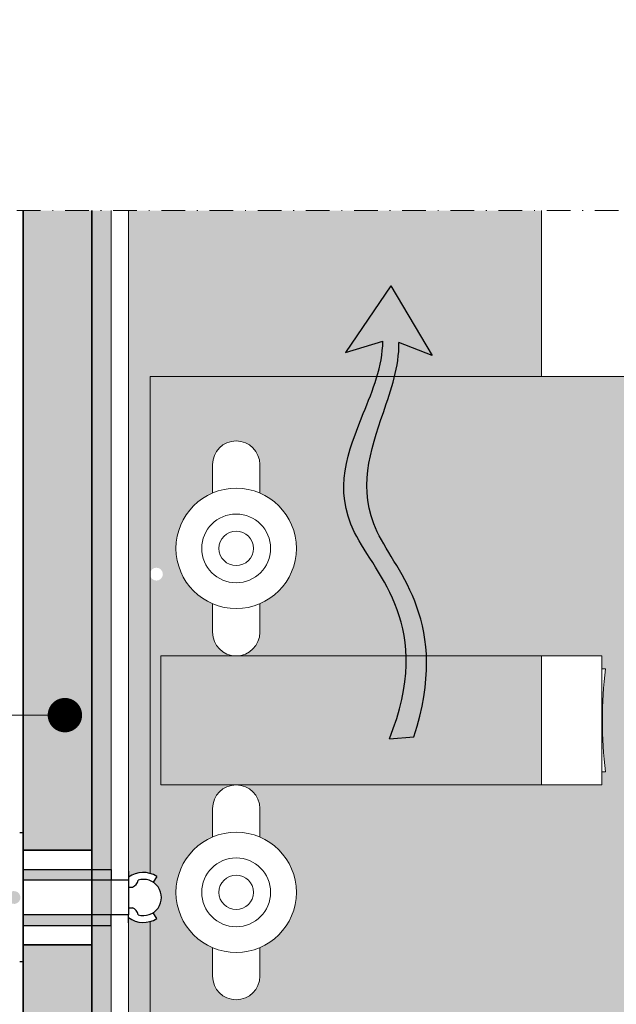
# Model space of a CAD drawing. Units: inches. Extents: x -8427 to 8781, y 20119 to 23184.
# Drawn here: x -5143 to -5074, y 20974 to 21089 of the extents above; entities that cross this region are included whole.
import ezdxf
from ezdxf import colors
from ezdxf.entities.mleader import LeaderData, LeaderLine
from ezdxf.math import Vec2, Vec3

# ---------------------------------------------------------------- set-up
doc = ezdxf.new("R2010")
doc.units = ezdxf.units.IN
doc.header["$LTSCALE"] = 0.25
doc.header["$MEASUREMENT"] = 0
doc.linetypes.add('DASHDOT', pattern=[1, 0.5, -0.25, 0, -0.25])
for name, color, linetype, true_color in [('Etex-Airflow (ventilation)', 7, 'Continuous', 0x1ce4f2), ('Etex-EQUITONE solid hatch', 7, 'Continuous', 0x4d4e53), ('Etex-Solid Hatch metal framing', 7, 'Continuous', 0xc7c8ca)]:
    doc.layers.add(name, color=color, linetype=linetype, true_color=true_color)
for name, color, linetype, lineweight in [('Etex-EQUITONE', 7, 'Continuous', 35), ('Etex-Framing brackets + fixings', 7, 'Continuous', 13), ('Etex-Framing metal profiles (T-L-omega)', 7, 'Continuous', 13), ('Etex-Systemlines-Centerlines', 252, 'DASHDOT', 13)]:
    doc.layers.add(name, color=color, linetype=linetype, lineweight=lineweight)
for name, color, linetype in [('Etex-EQUITONE fixing elements', 7, 'Continuous'), ('Etex-EQUITONE sliding point sleeves', 3, 'Continuous'), ('Etex-Foam tape', 7, 'Continuous'), ('Etex-Text-annotations', 7, 'Continuous')]:
    doc.layers.add(name, color=color, linetype=linetype)
doc.styles.add('style Equitone', font='trebuc.ttf')

# ---------------------------------------------------------------- blocks, each defined once
blk = doc.blocks.new('_Dot')
at = {"color": 0, "linetype": 'ByBlock', "lineweight": -2}
blk.add_line((-0.5, 0), (-1, 0), dxfattribs=at)
at = {"color": 0, "linetype": 'ByBlock', "const_width": 0.5}
blk.add_lwpolyline([(-0.25, 0, 1), (0.25, 0, 1)], format="xyb", close=True, dxfattribs=at)

msp = doc.modelspace()

# ---------------------------------------------------------------- hatches: boundary and pattern name
at = {"layer": 'Etex-Airflow (ventilation)', "transparency": 33554687}
h = msp.add_hatch(color=256, dxfattribs=at)
h.dxf.hatch_style = 1
edge = h.paths.add_edge_path()
edge.add_spline(control_points=[(-5100.708190413465, 21051.6303062404), (-5100.745885865759, 21048.69918028386), (-5103.628795552486, 21041.58938986326), (-5108.276312575177, 21030.08298394747), (-5094.651700179584, 21018.47560417446), (-5099.951081910443, 21005.35529993452)], knot_values=[0, 0, 0, 0, 0.6309769282838564, 1.630976928283856, 2.630976928283856, 2.630976928283856, 2.630976928283856, 2.630976928283856], degree=3, periodic=0)
edge.add_line((-5099.951081910443, 21005.35529993452), (-5097.094250748542, 21005.58369620931))
edge.add_spline(control_points=[(-5097.094250748542, 21005.58369620931), (-5092.809322093581, 21019.02615459903), (-5105.219924884648, 21029.94198550134), (-5101.255545798234, 21041.54881093417), (-5098.812707978639, 21048.66992075577), (-5098.831675374091, 21051.44573268647)], knot_values=[0, 0, 0, 0, 1, 2, 2.600370394001914, 2.600370394001914, 2.600370394001914, 2.600370394001914], degree=3, periodic=0)
edge.add_line((-5098.831675374091, 21051.44573268647), (-5094.973736976393, 21049.94771391181))
edge.add_line((-5094.973736976393, 21049.94771391181), (-5099.783098371521, 21058.06188694254))
edge.add_line((-5099.783098371521, 21058.06188694253), (-5105.042359445044, 21050.27874452404))
edge.add_line((-5105.042359445044, 21050.27874452404), (-5100.708190413457, 21051.63030624041))
at = {"layer": 'Etex-EQUITONE solid hatch', "transparency": 33554687}
h = msp.add_hatch(color=256, dxfattribs=at)
h.dxf.hatch_style = 1
h.paths.add_polyline_path([(-5134.528102247674, 21066.81173194006), (-5142.528102247674, 21066.81173194006), (-5142.528102247674, 20916.91426156235), (-5134.528102247674, 20916.91426156235)])
at = {"layer": 'Etex-Solid Hatch metal framing', "ltscale": 100}
h = msp.add_hatch(color=256, dxfattribs=at)
h.dxf.hatch_style = 1
h.set_gradient(color1=(199, 200, 202), tint=1, name='CYLINDER')
edge = h.paths.add_edge_path()
edge.add_line((-5075.257926337221, 21000.01243585895), (-5082.278102247688, 21000.01243585895))
edge.add_line((-5082.278102247688, 21000.01243585895), (-5117.757926337221, 21000.01243585895))
edge.add_arc((-5117.757926337221, 20997.26243585895), 2.75, 0, 90, ccw=False)
edge.add_line((-5115.007926337221, 20997.26243585895), (-5115.007926337221, 20993.94963245374))
edge.add_arc((-5117.757926337221, 20987.51243585895), 7, 0, 66.86760360070298, ccw=False)
edge.add_arc((-5117.757926337221, 20987.51243585895), 7.000000000000001, -66.86760360070298, 0, ccw=False)
edge.add_line((-5115.007926337221, 20981.07523926416), (-5115.007926337221, 20977.76243585895))
edge.add_arc((-5117.757926337221, 20977.76243585895), 2.75, -180, 0, ccw=False)
edge.add_line((-5120.507926337221, 20977.76243585895), (-5120.507926337221, 20981.07523926416))
edge.add_arc((-5117.757926337221, 20987.51243585895), 7.000000000000001, 180, 246.86760360070292, ccw=False)
edge.add_arc((-5117.757926337221, 20987.51243585895), 7, 113.13239639929711, 180, ccw=False)
edge.add_line((-5120.507926337221, 20993.94963245374), (-5120.507926337221, 20997.26243585895))
edge.add_arc((-5117.757926337221, 20997.26243585895), 2.75, 90, 180, ccw=False)
edge.add_line((-5117.757926337221, 21000.01243585895), (-5126.522382906162, 21000.01243585895))
edge.add_line((-5126.522382906162, 21000.01243585895), (-5126.522382906162, 21015.01243585895))
edge.add_line((-5126.522382906162, 21015.01243585895), (-5117.757926337221, 21015.01243585895))
edge.add_arc((-5117.757926337221, 21017.76243585895), 2.75, 180, 270, ccw=False)
edge.add_line((-5120.507926337221, 21017.76243585895), (-5120.507926337221, 21021.07523926416))
edge.add_arc((-5117.757926337221, 21027.51243585895), 7.000000000000001, 180, 246.86760360070292, ccw=False)
edge.add_arc((-5117.757926337221, 21027.51243585895), 6.999999999999999, 113.13239639929711, 180, ccw=False)
edge.add_line((-5120.507926337221, 21033.94963245374), (-5120.507926337221, 21037.26243585895))
edge.add_arc((-5117.757926337221, 21037.26243585895), 2.75, 0, 180, ccw=False)
edge.add_line((-5115.007926337221, 21037.26243585895), (-5115.007926337221, 21033.94963245374))
edge.add_arc((-5117.757926337221, 21027.51243585895), 6.999999999999999, 0, 66.86760360070298, ccw=False)
edge.add_arc((-5117.757926337221, 21027.51243585895), 7.000000000000001, -66.86760360070298, 0, ccw=False)
edge.add_line((-5115.007926337221, 21021.07523926416), (-5115.007926337221, 21017.76243585895))
edge.add_arc((-5117.757926337221, 21017.76243585895), 2.75, -90, 0, ccw=False)
edge.add_line((-5117.757926337221, 21015.01243585895), (-5097.993879782549, 21015.01243585895))
edge.add_spline(control_points=[(-5097.993879782549, 21015.01243585894), (-5098.213559372776, 21021.75294129592), (-5107.768561624453, 21031.3400828488), (-5104.164000383953, 21040.26432015208), (-5101.81692011614, 21046.05685333951), (-5101.388555380527, 21047.51243585895)], knot_values=[0.2874397296759068, 0.2874397296759068, 0.2874397296759068, 0.2874397296759068, 1, 2, 2.327995453094907, 2.327995453094907, 2.327995453094907, 2.327995453094907], degree=3, periodic=0)
edge.add_line((-5101.388555380527, 21047.51243585895), (-5127.757926337221, 21047.51243585895))
edge.add_line((-5127.757926337221, 21047.51243585895), (-5127.757926337221, 20989.71326164344))
edge.add_arc((-5128.553165582529, 20986.91493611625), 2.909128944104444, 57.24900592966111, 74.13570028650292, ccw=False)
edge.add_line((-5126.979358640488, 20989.36159974711), (-5127.412149890999, 20988.68877604548))
edge.add_arc((-5128.553165582529, 20986.91493611625), 2.109128944104699, -57.24900592950502, 57.24900592950502, ccw=False)
edge.add_line((-5127.412149890999, 20985.14109618701), (-5126.979358640488, 20984.46827248538))
edge.add_arc((-5128.553165582529, 20986.91493611625), 2.909128944106324, 285.86429971348724, 302.7509940703195, ccw=False)
edge.add_line((-5127.757926337221, 20984.11661058905), (-5127.757926337221, 20967.51243585894))
edge.add_line((-5127.757926337221, 20967.51243585895), (-5082.226718883478, 20967.51243585895))
edge.add_line((-5082.226718883478, 20967.51243585895), (-5032.894675768668, 20967.51243585895))
edge.add_line((-5032.894675768668, 20967.51243585895), (-5032.894675768668, 20996.45107066231))
edge.add_line((-5032.894675768668, 20996.45107066231), (-5029.359141862737, 20999.98660456824))
edge.add_line((-5029.359141862737, 20999.98660456824), (-5036.4302096746, 21007.05767238011))
edge.add_line((-5036.4302096746, 21007.0576723801), (-5032.894675768668, 21010.59320628604))
edge.add_line((-5032.894675768668, 21010.59320628604), (-5032.894675768668, 21047.51243585895))
edge.add_line((-5032.894675768668, 21047.51243585895), (-5082.226718883478, 21047.51243585895))
edge.add_line((-5082.226718883478, 21047.51243585895), (-5082.278102247688, 21047.51243585895))
edge.add_line((-5082.278102247688, 21047.51243585895), (-5099.346518031703, 21047.51243585895))
edge.add_spline(control_points=[(-5099.346518031703, 21047.51243585895), (-5099.691552157998, 21046.1070031036), (-5101.694476281988, 21040.26371952616), (-5104.800966340383, 21031.16860348637), (-5095.92798941462, 21021.98837602021), (-5095.640385374241, 21015.01243585893)], knot_values=[0.2748090863839412, 0.2748090863839412, 0.2748090863839412, 0.2748090863839412, 0.587270123057746, 1.587270123057746, 2.312461036673805, 2.312461036673805, 2.312461036673805, 2.312461036673805], degree=3, periodic=0)
edge.add_line((-5095.640385374241, 21015.01243585895), (-5082.278102247688, 21015.01243585895))
edge.add_line((-5082.278102247688, 21015.01243585895), (-5075.257926337221, 21015.01243585895))
edge.add_line((-5075.257926337221, 21015.01243585895), (-5075.257926337221, 21013.51681087186))
edge.add_line((-5075.257926337221, 21013.51681087185), (-5074.830339339303, 21013.51681087185))
edge.add_arc((-5023.68104804408, 21007.51681087185), 51.50000000003899, 173.3095696415864, 186.6904303584136)
edge.add_line((-5074.830339339303, 21001.51681087185), (-5075.257926337221, 21001.51681087185))
edge.add_line((-5075.257926337221, 21001.51681087185), (-5075.257926337221, 21000.01243585895))
h.paths.add_polyline_path([(-4919.740640877386, 21078.49715655922), (-4910.008317645061, 21078.49715655922), (-4910.008317645061, 21089.00389056596), (-4919.740640877386, 21089.00389056596)], flags=9)
h.paths.add_polyline_path([(-4899.514881053863, 21078.49715655922), (-4889.782557821538, 21078.49715655922), (-4889.782557821538, 21089.00389056596), (-4899.514881053863, 21089.00389056596)], flags=9)
h.paths.add_polyline_path([(-4879.740640877386, 21078.49715655922), (-4870.008317645061, 21078.49715655922), (-4870.008317645061, 21089.00389056596), (-4879.740640877386, 21089.00389056596)], flags=9)
h.paths.add_polyline_path([(-4767.840219107453, 20940.31914371722), (-4767.840219107453, 20963.43193833002), (-4778.346953114185, 20963.43193833002), (-4778.346953114185, 20940.31914371722)], flags=9)
h.paths.add_polyline_path([(-5163.572985679868, 20934.87763950889), (-5163.572985679868, 20957.99043412169), (-5174.079719686601, 20957.99043412169), (-5174.079719686601, 20934.87763950889)], flags=9)
edge = h.paths.add_edge_path()
edge.add_line((-5189.818970304488, 21039.99770521192), (-5183.702808688326, 21039.99770521192))
edge.add_line((-5183.702808688326, 21039.99770521192), (-5183.702808688326, 21050.50443921865))
edge.add_line((-5183.702808688326, 21050.50443921865), (-5189.818970304488, 21050.50443921865))
edge.add_line((-5189.818970304488, 21050.50443921865), (-5189.818970304488, 21039.99770521192))
edge.add_line((-5180.218801954314, 21045.2796917439), (-5184.218801954314, 21045.2796917439))
edge.add_line((-5140.671182848982, 21045.2796917439), (-5180.218801954314, 21045.2796917439))
edge.add_arc((-5137.671182848982, 21045.2796917439), 0.75, 180, 360)
edge.add_arc((-5137.671182848982, 21045.2796917439), 0.75, 0, 180)
edge.add_line((-5139.171182848982, 21045.2796917439), (-5140.671182848982, 21045.2796917439))
edge = h.paths.add_edge_path()
edge.add_line((-5190.731428216943, 21030.66617548377), (-5184.61526660078, 21030.66617548377))
edge.add_line((-5184.61526660078, 21030.66617548377), (-5184.61526660078, 21041.1729094905))
edge.add_line((-5184.61526660078, 21041.1729094905), (-5190.731428216943, 21041.1729094905))
edge.add_line((-5190.731428216943, 21041.1729094905), (-5190.731428216943, 21030.66617548377))
edge.add_line((-5180.218801954314, 21035.96836403595), (-5184.218801954314, 21035.96836403595))
edge.add_line((-5136.51309044845, 21035.96836403595), (-5180.218801954314, 21035.96836403595))
edge.add_arc((-5133.51309044845, 21035.96836403595), 0.75, 180, 360)
edge.add_arc((-5133.51309044845, 21035.96836403595), 0.75, 0, 180)
edge.add_line((-5135.01309044845, 21035.96836403595), (-5136.51309044845, 21035.96836403595))
edge = h.paths.add_edge_path()
edge.add_line((-5190.637152122672, 21019.25054257429), (-5184.520990506509, 21019.25054257429))
edge.add_line((-5184.520990506509, 21019.25054257429), (-5184.520990506509, 21029.75727658102))
edge.add_line((-5184.520990506509, 21029.75727658102), (-5190.637152122672, 21029.75727658102))
edge.add_line((-5190.637152122672, 21029.75727658102), (-5190.637152122672, 21019.25054257429))
edge.add_line((-5180.218801954314, 21024.51906109281), (-5184.218801954314, 21024.51906109281))
edge.add_line((-5130.031982240984, 21024.51906109281), (-5180.218801954314, 21024.51906109281))
edge.add_arc((-5127.031982240984, 21024.51906109281), 0.75, 180, 360)
edge.add_arc((-5127.031982240984, 21024.51906109281), 0.75, 0, 180)
edge.add_line((-5128.531982240984, 21024.51906109281), (-5130.031982240984, 21024.51906109281))
edge = h.paths.add_edge_path()
edge.add_line((-5190.93681542233, 20960.48477413498), (-5184.820653806168, 20960.48477413498))
edge.add_line((-5184.820653806168, 20960.48477413498), (-5184.820653806168, 20970.99150814171))
edge.add_line((-5184.820653806168, 20970.99150814171), (-5190.93681542233, 20970.99150814171))
edge.add_line((-5190.93681542233, 20970.99150814171), (-5190.93681542233, 20960.48477413498))
edge.add_line((-5180.218801954314, 20965.76676066696), (-5184.218801954314, 20965.76676066696))
edge.add_line((-5146.188332161746, 20985.41426156235), (-5180.218801954314, 20965.76676066696))
edge.add_arc((-5143.590255950392, 20986.91426156235), 0.7499999999985847, 210.0000000000624, 390.0000000000624)
edge.add_arc((-5143.590255950392, 20986.91426156235), 0.7499999999985847, 30.00000000006242, 210.0000000000624)
edge.add_line((-5144.889294056065, 20986.16426156235), (-5146.188332161746, 20985.41426156235))
h.paths.add_polyline_path([(-4778.419471578894, 20626.38095585268), (-4721.0002796597, 20626.38095585268), (-4721.0002796597, 20636.88768985941), (-4778.419471578894, 20636.88768985941)], flags=9)
h = msp.add_hatch(color=256, dxfattribs=at)
h.dxf.hatch_style = 1
h.set_gradient(color1=(199, 200, 202), tint=1, name='CYLINDER')
edge = h.paths.add_edge_path()
edge.add_spline(control_points=[(-5101.388555380527, 21047.51243585895), (-5100.992859103975, 21048.85701101947), (-5100.726290954433, 21050.22284294584), (-5100.708190413465, 21051.6303062404)], knot_values=[2.327995453094907, 2.327995453094907, 2.327995453094907, 2.327995453094907, 2.630976928283856, 2.630976928283856, 2.630976928283856, 2.630976928283856], degree=3, periodic=0)
edge.add_line((-5100.708190413465, 21051.6303062404), (-5105.042359445044, 21050.27874452404))
edge.add_line((-5105.042359445044, 21050.27874452404), (-5099.783098371521, 21058.06188694253))
edge.add_line((-5099.783098371521, 21058.06188694253), (-5094.973736976393, 21049.94771391181))
edge.add_line((-5094.973736976393, 21049.94771391181), (-5098.831675374091, 21051.44573268647))
edge.add_spline(control_points=[(-5098.831675374091, 21051.44573268647), (-5098.822579504787, 21050.11458405387), (-5099.028595020838, 21048.8074364954), (-5099.346518031703, 21047.51243585895)], knot_values=[2.312461036673804, 2.312461036673804, 2.312461036673804, 2.312461036673804, 2.600370394001913, 2.600370394001913, 2.600370394001913, 2.600370394001913], degree=3, periodic=0)
edge.add_line((-5099.346518031703, 21047.51243585895), (-5082.278102247688, 21047.51243585895))
edge.add_line((-5082.278102247688, 21047.51243585895), (-5082.278102247688, 21066.81173194006))
edge.add_line((-5082.278102247688, 21066.81173194006), (-5130.278102247667, 21066.81173194006))
edge.add_line((-5130.278102247667, 21066.81173194006), (-5130.278102247674, 20989.25750409064))
edge.add_arc((-5128.553165582529, 20986.91493611625), 2.909128944104444, 74.13570028650292, 126.36586322120729, ccw=False)
edge.add_line((-5127.757926337221, 20989.71326164344), (-5127.757926337221, 21047.51243585895))
edge.add_line((-5127.757926337221, 21047.51243585895), (-5101.388555380527, 21047.51243585895))
edge = h.paths.add_edge_path()
edge.add_line((-5082.278102247667, 21000.01243585895), (-5082.278102247667, 21015.01243585895))
edge.add_line((-5082.278102247667, 21015.01243585895), (-5095.640385374234, 21015.01243585895))
edge.add_spline(control_points=[(-5095.640385374234, 21015.01243585893), (-5095.531398620409, 21012.36892267311), (-5095.91671341965, 21009.27780591815), (-5097.094250748542, 21005.58369620931)], knot_values=[0, 0, 0, 0, 0.2748090863839412, 0.2748090863839412, 0.2748090863839412, 0.2748090863839412], degree=3, periodic=0)
edge.add_line((-5097.094250748542, 21005.58369620931), (-5099.951081910443, 21005.35529993452))
edge.add_spline(control_points=[(-5099.951081910443, 21005.35529993452), (-5098.427829058277, 21009.12659663851), (-5097.905263219629, 21012.29338297124), (-5097.993879782549, 21015.01243585894)], knot_values=[0, 0, 0, 0, 0.2874397296759068, 0.2874397296759068, 0.2874397296759068, 0.2874397296759068], degree=3, periodic=0)
edge.add_line((-5097.993879782549, 21015.01243585895), (-5126.522382906162, 21015.01243585895))
edge.add_line((-5126.522382906162, 21015.01243585895), (-5126.522382906162, 21000.01243585895))
edge.add_line((-5126.522382906162, 21000.01243585895), (-5082.278102247667, 21000.01243585895))
h.paths.add_polyline_path([(-5082.278102247681, 20921.91061734456), (-5082.278102247674, 20967.51243585895), (-5127.757926337221, 20967.51243585895), (-5127.757926337221, 20984.11661058905, -0.2319262400454342), (-5130.278102247674, 20984.57236814185), (-5130.278102247674, 20983.9768668986), (-5130.278102247674, 20921.91427322385)])

# ---------------------------------------------------------------- linework, layer by layer
at = {"layer": 'Etex-Airflow (ventilation)', "transparency": 33554687}
for p, q in [((-5099.783098371521, 21058.06188694253), (-5105.042359445044, 21050.27874452404)), ((-5099.783098371521, 21058.06188694253), (-5094.973736976393, 21049.94771391181)), ((-5105.042359445044, 21050.27874452404), (-5100.708190413465, 21051.6303062404)), ((-5094.973736976393, 21049.94771391181), (-5098.831675374091, 21051.44573268647)), ((-5099.951081910443, 21005.35529993452), (-5097.094250748542, 21005.58369620931))]:
    msp.add_line(p, q, dxfattribs=at)
for points, knots in [([(-5099.951081910443, 21005.35529993452), (-5094.651700179584, 21018.47560417446), (-5108.276312575177, 21030.08298394747), (-5103.628795552486, 21041.58938986326), (-5100.745885865759, 21048.69918028386), (-5100.708190413465, 21051.6303062404)], [0, 0, 0, 0, 1, 2, 2.630976928283856, 2.630976928283856, 2.630976928283856, 2.630976928283856]), ([(-5097.094250748542, 21005.58369620931), (-5092.809322093581, 21019.02615459903), (-5105.219924884648, 21029.94198550134), (-5101.255545798234, 21041.54881093417), (-5098.812707978639, 21048.66992075577), (-5098.831675374091, 21051.44573268647)], [0, 0, 0, 0, 1, 2, 2.600370394001914, 2.600370394001914, 2.600370394001914, 2.600370394001914])]:
    msp.add_open_spline(points, degree=3, knots=knots, dxfattribs=at)
at = {"layer": 'Etex-EQUITONE'}
for p, q in [((-5142.528102247674, 21066.81173194006), (-5142.528102247674, 20916.91426156235)), ((-5134.528102247674, 20916.91426156235), (-5134.528102247674, 21066.81173194006))]:
    msp.add_line(p, q, dxfattribs=at)
at = {"layer": 'Etex-EQUITONE fixing elements'}
for p, q in [((-5142.528102247674, 20994.41426156235), (-5142.924848424718, 20994.41426156235)), ((-5130.278102247674, 20989.97547651395), (-5130.278102247674, 20988.91493611625)), ((-5126.979358640488, 20989.36159974711), (-5127.412149890999, 20988.68877604548)), ((-5130.278102247674, 20988.91493611625), (-5130.278102247674, 20984.91493611625)), ((-5130.278102247681, 20988.11896262617), (-5129.802135555339, 20988.11896262617)), ((-5130.278102247681, 20985.71896262617), (-5129.802135555346, 20985.71896262617)), ((-5130.278102247674, 20983.9768668986), (-5130.278102247674, 20984.91493611625)), ((-5126.979358640488, 20984.46827248538), (-5127.412149890999, 20985.14109618701)), ((-5142.528102247674, 20979.41426156235), (-5142.924848424718, 20979.41426156235))]:
    msp.add_line(p, q, dxfattribs=at)
for centre, radius, start, end in [((-5128.553165582529, 20986.91493611625), 2.909128944104627, 57.24900592964415, 126.3658631742725), ((-5130.178680845554, 20989.08544890306), 1.037247356710518, 291.2860034078885, 351.7853269748753), ((-5128.553165582529, 20986.91493611625), 2.109128944104627, 253.5032462906163, 106.4967537093837), ((-5130.178680845554, 20984.75247634927), 1.037247356710518, 8.21467302512461, 68.7139965921115), ((-5128.553165582529, 20986.91493611625), 2.909128944104627, 233.6341368257274, 302.7509940703558)]:
    msp.add_arc(centre, radius, start, end, dxfattribs=at)
at = {"layer": 'Etex-EQUITONE sliding point sleeves'}
for p, q in [((-5132.278102247674, 20990.16421793426), (-5132.278102247674, 20988.91493611625)), ((-5132.278102247674, 20983.66430524395), (-5132.278102247674, 20984.91493611625))]:
    msp.add_line(p, q, dxfattribs=at)
at = {"layer": 'Etex-Framing brackets + fixings'}
for p, q in [((-5082.226718883478, 21047.51243585895), (-5032.894675768675, 21047.51243585895)), ((-5126.522382906162, 21015.01243585895), (-5082.278102247688, 21015.01243585895)), ((-5126.522382906162, 21000.01243585895), (-5126.522382906162, 21015.01243585895)), ((-5082.278102247688, 21015.01243585895), (-5075.257926337221, 21015.01243585895)), ((-5075.257926337221, 21015.01243585895), (-5075.257926337221, 21000.01243585895)), ((-5082.278102247688, 21000.01243585895), (-5126.522382906162, 21000.01243585895)), ((-5082.278102247688, 21000.01243585895), (-5075.257926337221, 21000.01243585895))]:
    msp.add_line(p, q, dxfattribs=at)
for points in [[(-5127.757926337221, 20989.71326164344), (-5127.757926337221, 21047.51243585895), (-5082.226718883478, 21047.51243585895)], [(-5082.226718883478, 20967.51243585895), (-5127.757926337221, 20967.51243585895), (-5127.757926337221, 20984.11661058906)]]:
    msp.add_lwpolyline(points, dxfattribs=at)
for points in [[(-5115.007926337221, 21033.94963245374), (-5115.007926337221, 21037.26243585895, 1), (-5120.507926337221, 21037.26243585895), (-5120.507926337221, 21033.94963245374)], [(-5115.007926337221, 21033.94963245374), (-5115.007926337221, 21037.26243585895, 1), (-5120.507926337221, 21037.26243585895), (-5120.507926337221, 21033.94963245374)], [(-5120.507926337221, 21021.07523926416), (-5120.507926337221, 21017.76243585895, 1), (-5115.007926337221, 21017.76243585895), (-5115.007926337221, 21021.07523926416)], [(-5120.507926337221, 21021.07523926416), (-5120.507926337221, 21017.76243585895, 1), (-5115.007926337221, 21017.76243585895), (-5115.007926337221, 21021.07523926416)], [(-5075.257926337221, 21013.51681087185), (-5074.830339339303, 21013.51681087185, 0.05845145080199177), (-5074.830339339303, 21001.51681087185), (-5075.257926337221, 21001.51681087185)], [(-5115.007926337221, 20993.94963245374), (-5115.007926337221, 20997.26243585895, 1), (-5120.507926337221, 20997.26243585895), (-5120.507926337221, 20993.94963245374)], [(-5115.007926337221, 20993.94963245374), (-5115.007926337221, 20997.26243585895, 1), (-5120.507926337221, 20997.26243585895), (-5120.507926337221, 20993.94963245374)], [(-5120.507926337221, 20981.07523926416), (-5120.507926337221, 20977.76243585895, 1), (-5115.007926337221, 20977.76243585895), (-5115.007926337221, 20981.07523926416)], [(-5120.507926337221, 20981.07523926416), (-5120.507926337221, 20977.76243585895, 1), (-5115.007926337221, 20977.76243585895), (-5115.007926337221, 20981.07523926416)]]:
    msp.add_lwpolyline(points, format="xyb", dxfattribs=at)
for centre, radius in [((-5117.757926337221, 21027.51243585895), 7), ((-5117.757926337221, 21027.51243585895), 7), ((-5117.757926337221, 21027.51243585895), 4), ((-5117.757926337221, 21027.51243585895), 4), ((-5117.757926337221, 21027.51243585895), 2), ((-5117.757926337221, 21027.51243585895), 2), ((-5117.757926337221, 20987.51243585895), 7), ((-5117.757926337221, 20987.51243585895), 7), ((-5117.757926337221, 20987.51243585895), 4), ((-5117.757926337221, 20987.51243585895), 4), ((-5117.757926337221, 20987.51243585895), 2), ((-5117.757926337221, 20987.51243585895), 2)]:
    msp.add_circle(centre, radius, dxfattribs=at)
at = {"layer": 'Etex-Framing metal profiles (T-L-omega)'}
for p, q in [((-5132.278102247667, 21066.81173194006), (-5132.278102247674, 20921.91442555216)), ((-5130.278102247667, 21066.81173194006), (-5130.278102247674, 20921.91427322385)), ((-5082.278102247688, 21047.51243585895), (-5082.278102247688, 21066.81173194006)), ((-5082.278102247667, 21000.01243585895), (-5082.278102247667, 21015.01243585895))]:
    msp.add_line(p, q, dxfattribs=at)
at = {"layer": 'Etex-Systemlines-Centerlines', "ltscale": 22}
msp.add_line((-5022.894675768668, 21066.81173194006), (-5156.41992586671, 21066.81173194006), dxfattribs=at)

# ---------------------------------------------------------------- leaders
at = {"layer": 'Etex-Text-annotations', "ltscale": 100}
ml = msp.add_multileader_mtext('Standard', dxfattribs=at)
ml.set_content('1', color=7, style='style Equitone')
ml.set_leader_properties(linetype='Continuous', lineweight=13)
ml.set_arrow_properties(name='DOT')
ml.build(insert=Vec2(0, 0))
ml.multileader.update_dxf_attribs({"dogleg_length": 2, "scale": 2})
ctx = ml.context
ctx.base_point, ctx.scale, ctx.char_height, ctx.plane_origin = Vec3(-5193.258547582294, 21008.12065966125), 2, 10, Vec3(-5137.671182848982, 21008.12065966125)
notes = []
notes.append((ctx, [(0, (1, 1, 0), (-5180.218801954314, 21008.12065966125), (-1, 0), 4, [(0, [(-5137.671182848982, 21008.12065966125)], 0, [])])]))
ctx.mtext.insert, ctx.mtext.flow_direction = Vec3(-5189.572337307849, 21013.12065966125), 5
for ctx, leaders in notes:
    for number, flags, end, landing, length, lines in leaders:
        leader = LeaderData()
        leader.index, (leader.has_last_leader_line, leader.has_dogleg_vector, leader.attachment_direction) = number, flags
        leader.last_leader_point, leader.dogleg_vector, leader.dogleg_length = Vec3(end), Vec3(landing), length
        for number, points, colour, breaks in lines:
            line = LeaderLine()
            line.index, line.vertices, line.color, line.breaks = number, Vec3.list(points), colors.encode_raw_color(colour), breaks
            leader.lines.append(line)
        ctx.leaders.append(leader)

# ---------------------------------------------------------------- next in the draw order: wipeouts: each hides what was drawn before it
msp.add_wipeout([(-5134.528102247671, 20992.41426156235), (-5134.528102247671, 20981.41426156235), (-5142.528102247674, 20981.41426156235), (-5142.528102247674, 20992.41426156235)])

# ---------------------------------------------------------------- next in the draw order: hatches: boundary and pattern name
at = {"layer": 'Etex-EQUITONE sliding point sleeves', "ltscale": 100}
h = msp.add_hatch(color=256, dxfattribs=at)
h.dxf.hatch_style = 1
h.paths.add_polyline_path([(-5132.278102247674, 20988.91493611625), (-5132.278102247674, 20990.16421793426), (-5142.478102247678, 20990.16421793426), (-5142.478102247678, 20988.91493611625)])
h.paths.add_polyline_path([(-5132.278102247674, 20983.66430524395), (-5132.278102247674, 20984.91493611625), (-5142.478102247678, 20984.91493611625), (-5142.478102247678, 20983.66430524395)])
at = {"layer": 'Etex-Foam tape', "ltscale": 0.01}
h = msp.add_hatch(dxfattribs=at)
h.set_pattern_fill('AR-SAND', color=256, angle=89.99999999999788)
h.set_pattern_definition([(127.4999999999979, (0, 0), (-1.926823769013161, -0.06299335810953702), [0, -1.52, 0, -1.7, 0, -1.625]), (97.49999999999788, (0, 0), (-2.822146065229675, 1.769776705267831), [0, -0.82, 0, -1.37, 0, -0.525]), (57.49999999999789, (-4.541238321174045e-14, -1.23), (-0.005659053536849966, 3.114141861751495), [0, -0.5, 0, -1.8, 0, -2.35]), (47.49999999999788, (-4.541238321174045e-14, -1.23), (-0.8776755649341383, 3.006126604572326), [0, -0.25, 0, -1.18, 0, -1.35])])
h.paths.add_polyline_path([(-5132.278102247674, 21066.81173194006), (-5134.528102247674, 21066.81173194006), (-5134.528102247674, 20984.91493611625), (-5132.278102247674, 20984.91493611625)])
h.paths.add_polyline_path([(-5134.528102247681, 20921.91451123682), (-5132.278102247681, 20921.91451123682), (-5132.278102247674, 20984.91493611625), (-5134.528102247674, 20984.91493611625)])

# ---------------------------------------------------------------- next in the draw order: linework, layer by layer
for p, q in [((-5142.528102247674, 20992.41426156235), (-5134.528102247674, 20992.41426156235)), ((-5142.528102247674, 20981.41426156235), (-5142.528102247674, 20992.41426156235)), ((-5134.528102247674, 20981.41426156235), (-5142.528102247674, 20981.41426156235))]:
    msp.add_line(p, q)
at = {"layer": 'Etex-EQUITONE'}
for p, q in [((-5134.528102247674, 20992.41426156235), (-5142.528102247674, 20992.41426156235)), ((-5134.528102247674, 20992.41426156235), (-5134.528102247674, 20981.41426156235)), ((-5134.528102247674, 20981.41426156235), (-5142.528102247674, 20981.41426156235))]:
    msp.add_line(p, q, dxfattribs=at)
at = {"layer": 'Etex-EQUITONE fixing elements'}
for p, q in [((-5142.528102247674, 20994.41426156235), (-5142.528102247674, 20979.41426156235)), ((-5142.528102247674, 20979.43562742527), (-5142.528102247674, 20994.39289569944)), ((-5130.278102247674, 20988.91493611625), (-5142.478102247678, 20988.91493611625)), ((-5130.278102247674, 20984.91493611625), (-5142.478102247678, 20984.91493611625))]:
    msp.add_line(p, q, dxfattribs=at)
at = {"layer": 'Etex-EQUITONE sliding point sleeves'}
for p, q in [((-5142.478102247678, 20990.16421793426), (-5132.278102247674, 20990.16421793426)), ((-5142.478102247678, 20983.66430524395), (-5132.278102247674, 20983.66430524395))]:
    msp.add_line(p, q, dxfattribs=at)

doc.saveas('drawing.dxf')
